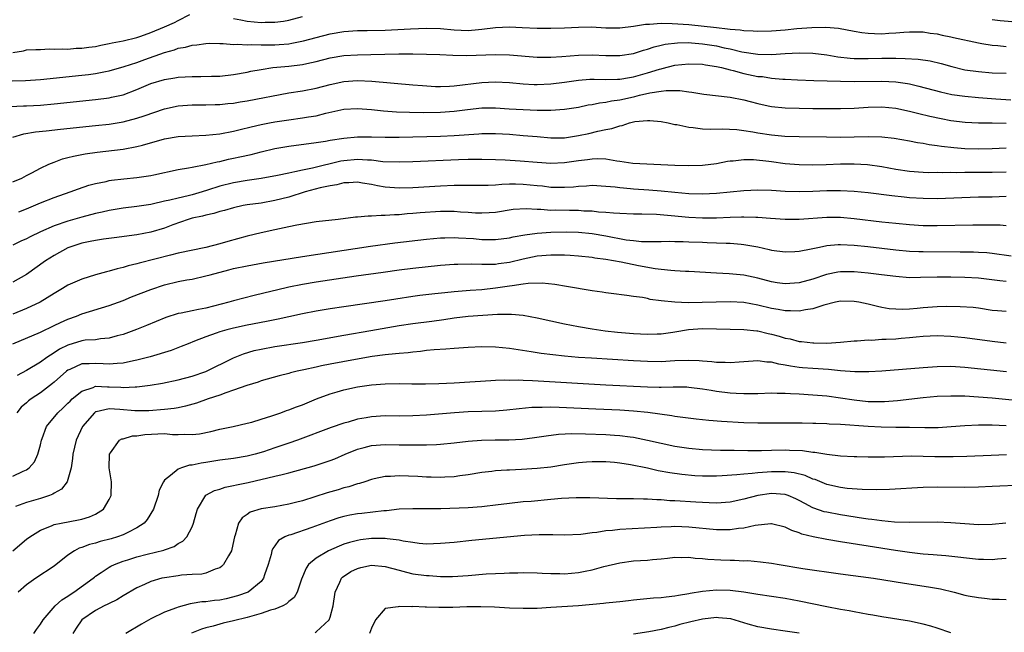
# Model space of a CAD drawing. Units: inches. Extents: x 2622000 to 2625000, y 1488000 to 1491000.
# Drawn here: x 2622506 to 2622649, y 1488341 to 1488430 of the extents above; entities that cross this region are included whole.
import ezdxf

# ---------------------------------------------------------------- set-up
doc = ezdxf.new("R2010")
doc.units = ezdxf.units.IN
doc.header["$MEASUREMENT"] = 0
doc.layers.add('LD26221488_2ft', color=220, linetype='Continuous')

msp = doc.modelspace()

# ---------------------------------------------------------------- linework, layer by layer
at = {"layer": 'LD26221488_2ft'}
for points, elevation in [([(2622505, 1488425.21), (2622506.54, 1488425.46), (2622507, 1488425.56), (2622508.35, 1488425.64), (2622509, 1488425.63), (2622510.29, 1488425.71), (2622511, 1488425.66), (2622512.26, 1488425.74), (2622513, 1488425.7), (2622514.19, 1488425.81), (2622515, 1488425.8), (2622516.03, 1488425.97), (2622517, 1488426.06), (2622517.76, 1488426.24), (2622519, 1488426.48), (2622519.41, 1488426.59), (2622521, 1488426.91), (2622523, 1488427.39), (2622523.58, 1488427.58), (2622525, 1488428.08), (2622527, 1488428.9), (2622528.45, 1488429.55), (2622529, 1488429.85), (2622530.69, 1488430.69)], 10046), ([(2622537, 1488430.14), (2622538.06, 1488429.94), (2622539, 1488429.72), (2622541, 1488429.55), (2622541.57, 1488429.57), (2622543, 1488429.59), (2622544.24, 1488429.76), (2622545, 1488429.9), (2622547, 1488430.42)], 10046), ([(2622504.93, 1488421.07), (2622506.87, 1488421.13), (2622509, 1488421.29), (2622515, 1488421.89), (2622515.99, 1488422.01), (2622517, 1488422.15), (2622518.45, 1488422.45), (2622519, 1488422.55), (2622521.17, 1488423.17), (2622523, 1488423.77), (2622524.17, 1488424.17), (2622527, 1488425.18), (2622528.44, 1488425.56), (2622529, 1488425.8), (2622530.04, 1488425.96), (2622531, 1488426.26), (2622531.69, 1488426.31), (2622533, 1488426.5), (2622533.47, 1488426.53), (2622535, 1488426.49), (2622535.48, 1488426.52), (2622537, 1488426.37), (2622537.59, 1488426.41), (2622539, 1488426.31), (2622539.65, 1488426.35), (2622541, 1488426.3), (2622541.67, 1488426.33), (2622543, 1488426.32), (2622543.64, 1488426.36), (2622545, 1488426.46), (2622545.47, 1488426.53), (2622547.13, 1488426.87), (2622549, 1488427.39), (2622551, 1488427.9), (2622553, 1488428.26), (2622555, 1488428.39), (2622556.39, 1488428.39), (2622559, 1488428.43), (2622562.64, 1488428.64), (2622565, 1488428.71), (2622567, 1488428.65), (2622569, 1488428.48), (2622571, 1488428.4), (2622572.54, 1488428.54), (2622573, 1488428.56), (2622575, 1488428.82), (2622577, 1488428.92), (2622578.84, 1488428.84), (2622581, 1488428.72), (2622583, 1488428.7), (2622585, 1488428.78), (2622587, 1488428.88), (2622588.9, 1488428.9), (2622591, 1488428.79), (2622592.79, 1488428.79), (2622593, 1488428.79), (2622595, 1488429.03), (2622596.71, 1488429.29), (2622597.3, 1488429.3), (2622599, 1488429.43), (2622600.58, 1488429.42), (2622603, 1488429.24), (2622607, 1488428.8), (2622608.64, 1488428.64), (2622609, 1488428.57), (2622610.46, 1488428.46), (2622611, 1488428.37), (2622612.33, 1488428.33), (2622613, 1488428.27), (2622615, 1488428.32), (2622617, 1488428.49), (2622618.66, 1488428.66), (2622620.82, 1488428.82), (2622622.85, 1488428.85), (2622624.71, 1488428.71), (2622627, 1488428.3), (2622628.08, 1488428.08), (2622629, 1488428), (2622629.94, 1488427.94), (2622631, 1488427.92), (2622632.01, 1488428.01), (2622633, 1488428.03), (2622634.16, 1488428.16), (2622635, 1488428.18), (2622637, 1488428.18), (2622638, 1488428), (2622639, 1488427.92), (2622639.72, 1488427.72), (2622641, 1488427.49), (2622641.39, 1488427.39), (2622645, 1488426.58), (2622645.48, 1488426.52), (2622647, 1488426.27), (2622647.79, 1488426.21), (2622649, 1488426.08)], 10048), ([(2622647, 1488429.97), (2622648.15, 1488429.85), (2622651, 1488429.61)], 10046), ([(2622504.64, 1488417.36), (2622506.54, 1488417.46), (2622507, 1488417.47), (2622509, 1488417.58), (2622511, 1488417.76), (2622517, 1488418.38), (2622519, 1488418.64), (2622519.3, 1488418.7), (2622521, 1488419.08), (2622523, 1488419.83), (2622525, 1488420.68), (2622527, 1488421.29), (2622528.49, 1488421.51), (2622529, 1488421.61), (2622531, 1488421.73), (2622532.26, 1488421.74), (2622533.79, 1488421.79), (2622535, 1488421.79), (2622537, 1488421.99), (2622539, 1488422.36), (2622539.52, 1488422.48), (2622541, 1488422.75), (2622542.7, 1488423), (2622545, 1488423.21), (2622547, 1488423.47), (2622547.62, 1488423.62), (2622549, 1488423.9), (2622551, 1488424.4), (2622553, 1488424.74), (2622555, 1488424.88), (2622556.92, 1488424.92), (2622560.98, 1488424.98), (2622562.98, 1488424.98), (2622564.96, 1488424.96), (2622566.89, 1488424.89), (2622568.79, 1488424.79), (2622570.76, 1488424.76), (2622575, 1488424.89), (2622577, 1488424.84), (2622581, 1488424.52), (2622582.51, 1488424.51), (2622583, 1488424.52), (2622584.61, 1488424.61), (2622587, 1488424.81), (2622589, 1488424.84), (2622591, 1488424.75), (2622593, 1488424.75), (2622595, 1488425.07), (2622596.46, 1488425.54), (2622597, 1488425.67), (2622597.98, 1488426.02), (2622599, 1488426.24), (2622599.6, 1488426.4), (2622601.39, 1488426.61), (2622603, 1488426.63), (2622603.39, 1488426.61), (2622605, 1488426.46), (2622607, 1488426.15), (2622608.12, 1488425.88), (2622609, 1488425.71), (2622610.71, 1488425.29), (2622613, 1488424.94), (2622615, 1488424.92), (2622617, 1488425.04), (2622619, 1488425.13), (2622621, 1488425.08), (2622623, 1488424.85), (2622624.59, 1488424.59), (2622626.39, 1488424.39), (2622627, 1488424.35), (2622629, 1488424.32), (2622631, 1488424.37), (2622633, 1488424.38), (2622634.35, 1488424.35), (2622636.24, 1488424.24), (2622638, 1488424), (2622639.61, 1488423.61), (2622641.15, 1488423.15), (2622643, 1488422.7), (2622645, 1488422.43), (2622647, 1488422.27), (2622649, 1488422.19)], 10050), ([(2622505, 1488412.95), (2622506.6, 1488413.4), (2622508.31, 1488413.69), (2622509.83, 1488413.83), (2622511.92, 1488414.08), (2622517, 1488414.6), (2622519, 1488414.83), (2622521, 1488415.16), (2622523, 1488415.67), (2622524.04, 1488416.04), (2622527, 1488417.01), (2622529, 1488417.46), (2622531, 1488417.63), (2622533, 1488417.62), (2622534.34, 1488417.66), (2622535, 1488417.65), (2622536.2, 1488417.8), (2622537, 1488417.86), (2622537.97, 1488418.03), (2622539, 1488418.19), (2622545, 1488419.34), (2622547, 1488419.66), (2622549, 1488420.04), (2622551, 1488420.55), (2622553, 1488420.99), (2622555, 1488421.13), (2622557.05, 1488421.05), (2622563, 1488420.5), (2622564.39, 1488420.39), (2622566.29, 1488420.29), (2622567, 1488420.28), (2622568.33, 1488420.33), (2622569, 1488420.38), (2622573, 1488420.86), (2622574.93, 1488420.93), (2622577, 1488420.83), (2622579, 1488420.64), (2622580.58, 1488420.58), (2622581, 1488420.57), (2622583, 1488420.66), (2622585, 1488420.89), (2622587, 1488421.18), (2622588.68, 1488421.32), (2622589, 1488421.33), (2622589.31, 1488421.31), (2622591, 1488421.29), (2622592.66, 1488421.34), (2622593, 1488421.33), (2622594.41, 1488421.59), (2622595, 1488421.67), (2622597, 1488422.24), (2622598.78, 1488422.78), (2622599, 1488422.84), (2622599.14, 1488422.86), (2622601, 1488423.34), (2622603, 1488423.57), (2622605, 1488423.49), (2622605.41, 1488423.41), (2622607, 1488423.18), (2622607.75, 1488423), (2622609, 1488422.67), (2622609.43, 1488422.57), (2622611, 1488422.13), (2622613, 1488421.74), (2622613.7, 1488421.7), (2622615, 1488421.49), (2622616.66, 1488421.34), (2622617, 1488421.34), (2622618.77, 1488421.23), (2622621.14, 1488421.14), (2622625, 1488421.02), (2622626.99, 1488420.99), (2622631, 1488421.02), (2622633, 1488420.93), (2622634.7, 1488420.71), (2622635, 1488420.65), (2622636.34, 1488420.34), (2622639.49, 1488419.49), (2622641.13, 1488419.13), (2622643, 1488418.85), (2622645, 1488418.66), (2622647.53, 1488418.47), (2622649.67, 1488418.33)], 10052), ([(2622505, 1488406.43), (2622506.31, 1488407), (2622507, 1488407.37), (2622507.76, 1488407.76), (2622509, 1488408.43), (2622510.25, 1488409), (2622511, 1488409.31), (2622512.22, 1488409.78), (2622513, 1488409.96), (2622513.81, 1488410.19), (2622515.5, 1488410.5), (2622517.26, 1488410.74), (2622521, 1488411.18), (2622523, 1488411.56), (2622523.79, 1488411.79), (2622527, 1488412.68), (2622529, 1488413.01), (2622531, 1488413.13), (2622533, 1488413.21), (2622535, 1488413.41), (2622537, 1488413.8), (2622537.95, 1488414.05), (2622539.56, 1488414.44), (2622541, 1488414.76), (2622542.21, 1488415), (2622543, 1488415.15), (2622545, 1488415.45), (2622547, 1488415.71), (2622547.86, 1488415.86), (2622549, 1488416.04), (2622550.41, 1488416.41), (2622553, 1488417), (2622555, 1488417.1), (2622557, 1488416.94), (2622558.76, 1488416.76), (2622560.62, 1488416.62), (2622562.53, 1488416.53), (2622564.5, 1488416.5), (2622567, 1488416.53), (2622569, 1488416.67), (2622570.94, 1488416.94), (2622573, 1488417.17), (2622575, 1488417.17), (2622576.97, 1488417.03), (2622579, 1488416.92), (2622581, 1488416.86), (2622583, 1488416.84), (2622585, 1488416.97), (2622587, 1488417.29), (2622588.41, 1488417.59), (2622589, 1488417.68), (2622590.08, 1488417.92), (2622591, 1488418.01), (2622591.8, 1488418.2), (2622593, 1488418.35), (2622595, 1488418.79), (2622595.18, 1488418.82), (2622595.84, 1488419), (2622597.36, 1488419.36), (2622599, 1488419.61), (2622599.71, 1488419.71), (2622601.69, 1488419.69), (2622603, 1488419.49), (2622603.45, 1488419.45), (2622605.17, 1488419.17), (2622609, 1488418.74), (2622611, 1488418.33), (2622611.9, 1488418.1), (2622613, 1488417.79), (2622614.52, 1488417.48), (2622615, 1488417.36), (2622617, 1488417.18), (2622619, 1488417.12), (2622621, 1488417.08), (2622623, 1488417.06), (2622625, 1488417.07), (2622627, 1488417.14), (2622629, 1488417.27), (2622631, 1488417.3), (2622633, 1488417.12), (2622635, 1488416.69), (2622636.35, 1488416.35), (2622637.97, 1488415.97), (2622639.61, 1488415.61), (2622641, 1488415.34), (2622643.09, 1488415.09), (2622645.02, 1488415.02), (2622647, 1488415.02), (2622649.03, 1488414.97)], 10054), ([(2622505.89, 1488402.11), (2622507, 1488402.54), (2622509, 1488403.39), (2622511, 1488404.2), (2622513.31, 1488405), (2622514.55, 1488405.45), (2622516.05, 1488405.95), (2622517, 1488406.21), (2622518.52, 1488406.52), (2622519, 1488406.63), (2622519.32, 1488406.68), (2622521.1, 1488406.9), (2622523, 1488407.06), (2622525, 1488407.35), (2622525.47, 1488407.47), (2622529, 1488408.23), (2622530.47, 1488408.47), (2622531, 1488408.59), (2622532.97, 1488408.97), (2622534.63, 1488409.37), (2622535, 1488409.42), (2622536.28, 1488409.72), (2622537, 1488409.86), (2622537.94, 1488410.06), (2622539.57, 1488410.43), (2622541, 1488410.79), (2622543, 1488411.27), (2622545, 1488411.64), (2622549, 1488412.14), (2622550.35, 1488412.35), (2622551, 1488412.47), (2622553, 1488412.8), (2622555, 1488412.98), (2622556.99, 1488412.99), (2622559, 1488412.95), (2622561, 1488412.94), (2622567, 1488413.08), (2622569, 1488413.18), (2622572.57, 1488413.43), (2622573, 1488413.48), (2622575, 1488413.48), (2622577, 1488413.36), (2622579, 1488413.19), (2622581, 1488413), (2622583, 1488412.83), (2622585, 1488412.85), (2622587, 1488413.15), (2622588.53, 1488413.47), (2622589.81, 1488413.81), (2622591, 1488414.03), (2622591.84, 1488414.16), (2622593, 1488414.58), (2622593.36, 1488414.64), (2622594.39, 1488415), (2622595, 1488415.15), (2622595.18, 1488415.18), (2622597, 1488415.36), (2622597.36, 1488415.36), (2622599, 1488415.2), (2622600.03, 1488415), (2622601, 1488414.78), (2622601.26, 1488414.74), (2622603, 1488414.38), (2622603.66, 1488414.34), (2622605, 1488414.15), (2622606.08, 1488414.08), (2622607.85, 1488414.15), (2622609.96, 1488414.04), (2622611, 1488413.91), (2622612.3, 1488413.7), (2622613, 1488413.57), (2622615, 1488413.25), (2622616.92, 1488413.08), (2622619, 1488413), (2622622.96, 1488412.96), (2622624.95, 1488412.95), (2622629.03, 1488413.03), (2622630.99, 1488412.99), (2622632.79, 1488412.79), (2622635, 1488412.39), (2622636.15, 1488412.15), (2622637, 1488412.04), (2622637.86, 1488411.86), (2622639, 1488411.73), (2622639.62, 1488411.62), (2622641.42, 1488411.42), (2622643, 1488411.3), (2622645, 1488411.24), (2622647, 1488411.29), (2622649, 1488411.39)], 10056), ([(2622649, 1488407.84), (2622647, 1488407.81), (2622643.79, 1488407.79), (2622643, 1488407.81), (2622641.78, 1488407.78), (2622641, 1488407.8), (2622639.77, 1488407.77), (2622639, 1488407.79), (2622637.78, 1488407.78), (2622637, 1488407.81), (2622635, 1488407.93), (2622633, 1488408.22), (2622631, 1488408.61), (2622628.93, 1488408.93), (2622627, 1488409.03), (2622625, 1488408.99), (2622622.91, 1488408.92), (2622621, 1488408.87), (2622619, 1488408.91), (2622617, 1488409.08), (2622615, 1488409.33), (2622614.61, 1488409.39), (2622612.37, 1488409.63), (2622611, 1488409.64), (2622609.46, 1488409.46), (2622609, 1488409.44), (2622608.61, 1488409.39), (2622607, 1488409.08), (2622605, 1488408.84), (2622603, 1488408.78), (2622601, 1488408.83), (2622594.88, 1488409.12), (2622593, 1488409.4), (2622592.57, 1488409.43), (2622591, 1488409.72), (2622589.78, 1488409.78), (2622589, 1488409.76), (2622588.34, 1488409.66), (2622587, 1488409.49), (2622585, 1488409.19), (2622583, 1488409.13), (2622581, 1488409.25), (2622578.54, 1488409.46), (2622576.4, 1488409.6), (2622575, 1488409.64), (2622573, 1488409.68), (2622572.33, 1488409.67), (2622571, 1488409.67), (2622569.64, 1488409.64), (2622563, 1488409.35), (2622561, 1488409.29), (2622558.63, 1488409.37), (2622557, 1488409.57), (2622556.42, 1488409.58), (2622555, 1488409.71), (2622553, 1488409.51), (2622552.56, 1488409.44), (2622548.43, 1488408.43), (2622547, 1488408.15), (2622545.88, 1488407.88), (2622545, 1488407.73), (2622543.37, 1488407.37), (2622541, 1488406.94), (2622539, 1488406.66), (2622537, 1488406.32), (2622535, 1488405.81), (2622533.23, 1488405.23), (2622532.47, 1488405), (2622531, 1488404.59), (2622530.44, 1488404.44), (2622529, 1488404.11), (2622527.79, 1488403.79), (2622527, 1488403.63), (2622525.22, 1488403.22), (2622525, 1488403.18), (2622523, 1488402.88), (2622521, 1488402.63), (2622519, 1488402.29), (2622517.94, 1488402.06), (2622517, 1488401.86), (2622515, 1488401.35), (2622513, 1488400.77), (2622511, 1488400.08), (2622509, 1488399.21), (2622507.52, 1488398.48), (2622507, 1488398.21), (2622506.16, 1488397.84), (2622505, 1488397.29)], 10058), ([(2622649, 1488404.31), (2622647, 1488404.25), (2622645, 1488404.21), (2622639, 1488404), (2622637, 1488404.03), (2622635, 1488404.15), (2622634.22, 1488404.22), (2622632.42, 1488404.42), (2622629, 1488404.87), (2622627, 1488405.06), (2622625, 1488405.16), (2622623, 1488405.14), (2622621, 1488405.04), (2622619, 1488404.99), (2622617, 1488405.07), (2622615, 1488405.18), (2622613, 1488405.23), (2622611, 1488405.15), (2622607, 1488404.75), (2622605, 1488404.67), (2622603, 1488404.73), (2622601, 1488404.89), (2622599, 1488405.08), (2622597.23, 1488405.23), (2622595, 1488405.38), (2622594.56, 1488405.44), (2622593, 1488405.56), (2622592.33, 1488405.67), (2622591, 1488405.79), (2622589, 1488405.9), (2622588.18, 1488405.82), (2622587, 1488405.77), (2622586.31, 1488405.69), (2622585, 1488405.62), (2622584.38, 1488405.62), (2622583, 1488405.65), (2622581.81, 1488405.81), (2622581, 1488405.87), (2622579, 1488406.09), (2622577.87, 1488406.13), (2622577, 1488406.12), (2622575.91, 1488406.09), (2622575, 1488405.99), (2622573.92, 1488405.92), (2622573, 1488405.9), (2622571, 1488405.93), (2622570.09, 1488405.91), (2622569, 1488405.92), (2622567, 1488405.84), (2622563, 1488405.6), (2622561, 1488405.54), (2622559, 1488405.66), (2622557.86, 1488405.86), (2622557, 1488406.05), (2622555.72, 1488406.28), (2622555, 1488406.4), (2622553.7, 1488406.3), (2622553, 1488406.29), (2622551.98, 1488406.02), (2622551, 1488405.88), (2622549.58, 1488405.58), (2622547.39, 1488405), (2622545, 1488404.24), (2622543, 1488403.73), (2622541, 1488403.38), (2622539, 1488403.11), (2622538.39, 1488403), (2622537, 1488402.69), (2622535.69, 1488402.31), (2622535, 1488402.14), (2622534.14, 1488401.86), (2622533, 1488401.64), (2622532.51, 1488401.49), (2622531, 1488401.17), (2622530.42, 1488401), (2622528.21, 1488400.21), (2622527, 1488399.74), (2622525, 1488399.16), (2622523, 1488398.78), (2622519.68, 1488398.32), (2622518.14, 1488398.14), (2622517, 1488397.97), (2622516.21, 1488397.79), (2622515, 1488397.55), (2622514.58, 1488397.42), (2622513.28, 1488397), (2622513, 1488396.89), (2622511, 1488395.78), (2622509.76, 1488395), (2622507, 1488393.01), (2622505, 1488391.89)], 10060), ([(2622649, 1488400.09), (2622648.16, 1488400.16), (2622646.19, 1488400.19), (2622644.18, 1488400.18), (2622639, 1488400.07), (2622637, 1488400.1), (2622635, 1488400.23), (2622633, 1488400.42), (2622631, 1488400.63), (2622627, 1488401.09), (2622625, 1488401.27), (2622623, 1488401.29), (2622619, 1488401), (2622617, 1488400.99), (2622614.86, 1488401.14), (2622613, 1488401.29), (2622612.71, 1488401.29), (2622611, 1488401.35), (2622610.67, 1488401.33), (2622609, 1488401.28), (2622607, 1488401.19), (2622605, 1488401.19), (2622603, 1488401.29), (2622600.47, 1488401.53), (2622598.3, 1488401.7), (2622596.21, 1488401.79), (2622595, 1488401.79), (2622593, 1488401.85), (2622592.1, 1488401.9), (2622591, 1488402.01), (2622589.93, 1488402.07), (2622589, 1488402.19), (2622587.78, 1488402.22), (2622587, 1488402.29), (2622585.72, 1488402.28), (2622583.67, 1488402.33), (2622583, 1488402.32), (2622581.56, 1488402.44), (2622581, 1488402.44), (2622579.45, 1488402.55), (2622577.56, 1488402.44), (2622575, 1488402.03), (2622574.06, 1488401.94), (2622573, 1488401.89), (2622572.07, 1488401.93), (2622571, 1488402.02), (2622569.93, 1488402.07), (2622569, 1488402.15), (2622567.86, 1488402.14), (2622567, 1488402.14), (2622564.05, 1488401.95), (2622563, 1488401.85), (2622562.2, 1488401.8), (2622561, 1488401.69), (2622560.32, 1488401.68), (2622559, 1488401.56), (2622558.41, 1488401.59), (2622557, 1488401.47), (2622556.51, 1488401.49), (2622555, 1488401.32), (2622554.69, 1488401.31), (2622552.19, 1488401), (2622549, 1488400.65), (2622546.19, 1488400.19), (2622545, 1488399.92), (2622543.65, 1488399.65), (2622543, 1488399.49), (2622541, 1488399.06), (2622539, 1488398.58), (2622536.18, 1488397.82), (2622535, 1488397.46), (2622533, 1488396.92), (2622529, 1488396.12), (2622527.85, 1488395.85), (2622523.33, 1488394.67), (2622523, 1488394.56), (2622521.73, 1488394.27), (2622521, 1488394.03), (2622520.13, 1488393.87), (2622519, 1488393.5), (2622518.58, 1488393.42), (2622517, 1488392.96), (2622515, 1488392.35), (2622513, 1488391.47), (2622512.23, 1488391), (2622511, 1488390.28), (2622508.98, 1488389.02), (2622507, 1488388.08), (2622505, 1488387.3)], 10062), ([(2622505.01, 1488382.99), (2622509, 1488384.69), (2622511, 1488385.62), (2622511.93, 1488386.07), (2622513, 1488386.56), (2622514.24, 1488387), (2622515, 1488387.32), (2622519, 1488388.51), (2622521, 1488389.27), (2622522.22, 1488389.78), (2622525, 1488390.86), (2622527, 1488391.51), (2622529, 1488391.99), (2622530.23, 1488392.23), (2622531, 1488392.37), (2622533, 1488392.82), (2622533.6, 1488393), (2622536.31, 1488393.69), (2622537, 1488393.88), (2622539, 1488394.29), (2622541.3, 1488394.7), (2622547, 1488395.64), (2622556.86, 1488397.14), (2622560.38, 1488397.63), (2622565, 1488398.14), (2622567, 1488398.32), (2622567.64, 1488398.36), (2622569, 1488398.38), (2622569.64, 1488398.36), (2622571.78, 1488398.22), (2622573, 1488398.12), (2622575, 1488398.1), (2622577, 1488398.33), (2622577.54, 1488398.46), (2622579.23, 1488398.77), (2622581, 1488399.01), (2622583, 1488399.16), (2622585.22, 1488399.22), (2622587, 1488399.17), (2622589, 1488398.96), (2622591, 1488398.61), (2622593.93, 1488398.07), (2622595, 1488397.95), (2622596.17, 1488397.83), (2622597, 1488397.82), (2622599, 1488397.82), (2622600.15, 1488397.85), (2622601, 1488397.82), (2622602.18, 1488397.81), (2622603, 1488397.77), (2622605, 1488397.69), (2622605.68, 1488397.68), (2622607, 1488397.63), (2622608.44, 1488397.56), (2622609, 1488397.56), (2622610.6, 1488397.4), (2622611, 1488397.38), (2622613.02, 1488397.02), (2622614.67, 1488396.67), (2622615, 1488396.57), (2622617, 1488396.33), (2622618.38, 1488396.38), (2622619, 1488396.43), (2622620.74, 1488396.74), (2622621.95, 1488397), (2622623, 1488397.21), (2622624.64, 1488397.36), (2622625, 1488397.37), (2622627, 1488397.27), (2622628.94, 1488397.06), (2622633, 1488396.58), (2622635, 1488396.41), (2622636.35, 1488396.35), (2622637, 1488396.34), (2622642.33, 1488396.33), (2622644.29, 1488396.29), (2622645, 1488396.27), (2622646.2, 1488396.2), (2622647, 1488396.12), (2622649.74, 1488395.74)], 10064), ([(2622649, 1488392.02), (2622648.09, 1488392.09), (2622645, 1488392.48), (2622643, 1488392.58), (2622641, 1488392.64), (2622639, 1488392.65), (2622636.58, 1488392.58), (2622635, 1488392.56), (2622633, 1488392.72), (2622630.93, 1488393), (2622629, 1488393.23), (2622627, 1488393.42), (2622625, 1488393.43), (2622624.62, 1488393.38), (2622622.96, 1488393.04), (2622621, 1488392.36), (2622619, 1488391.8), (2622617, 1488391.66), (2622615.84, 1488391.84), (2622615, 1488391.95), (2622613, 1488392.48), (2622611, 1488392.92), (2622608.88, 1488393.12), (2622607, 1488393.2), (2622603, 1488393.47), (2622602.53, 1488393.47), (2622601, 1488393.58), (2622600.41, 1488393.59), (2622599, 1488393.77), (2622598.15, 1488393.85), (2622595.71, 1488394.29), (2622593.2, 1488394.8), (2622591, 1488395.2), (2622589.4, 1488395.4), (2622589, 1488395.48), (2622587, 1488395.7), (2622585.79, 1488395.79), (2622585, 1488395.83), (2622583.85, 1488395.85), (2622583, 1488395.84), (2622581, 1488395.66), (2622579, 1488395.23), (2622577, 1488394.76), (2622575.44, 1488394.56), (2622575, 1488394.49), (2622573.51, 1488394.49), (2622573, 1488394.45), (2622571.49, 1488394.51), (2622569.51, 1488394.49), (2622569, 1488394.47), (2622567, 1488394.32), (2622563, 1488393.91), (2622561, 1488393.65), (2622558.68, 1488393.32), (2622554.78, 1488392.78), (2622549, 1488391.92), (2622547, 1488391.58), (2622545, 1488391.17), (2622543.23, 1488390.77), (2622542.61, 1488390.61), (2622540.01, 1488389.99), (2622537, 1488389.2), (2622536.3, 1488389), (2622533, 1488388.17), (2622531.94, 1488387.94), (2622531, 1488387.77), (2622529.42, 1488387.42), (2622529, 1488387.35), (2622527.21, 1488386.79), (2622525.78, 1488386.22), (2622524.38, 1488385.62), (2622522.96, 1488385.04), (2622521, 1488384.34), (2622520.12, 1488384.12), (2622519, 1488383.79), (2622517.7, 1488383.7), (2622517, 1488383.58), (2622515.49, 1488383.49), (2622515, 1488383.41), (2622513, 1488382.8), (2622511.79, 1488382.21), (2622511, 1488381.66), (2622509.95, 1488381), (2622509, 1488380.31), (2622507, 1488379.09), (2622505.62, 1488378.38)], 10066), ([(2622649, 1488387.65), (2622647.77, 1488387.77), (2622647, 1488387.83), (2622645, 1488388.15), (2622644.24, 1488388.24), (2622642.36, 1488388.36), (2622640.37, 1488388.37), (2622639, 1488388.33), (2622637, 1488388.19), (2622636.09, 1488388.09), (2622635, 1488388.01), (2622633.96, 1488387.96), (2622633, 1488388), (2622632.07, 1488388.07), (2622631, 1488388.26), (2622630.38, 1488388.38), (2622629, 1488388.73), (2622627.65, 1488389), (2622627, 1488389.11), (2622625, 1488389.15), (2622624.26, 1488389), (2622622.59, 1488388.59), (2622621, 1488388.04), (2622619.9, 1488387.9), (2622619, 1488387.69), (2622617.77, 1488387.77), (2622617, 1488387.75), (2622615.96, 1488387.96), (2622615, 1488388.12), (2622613, 1488388.59), (2622611, 1488388.96), (2622609, 1488389.08), (2622604.96, 1488388.96), (2622602.93, 1488388.93), (2622601, 1488389), (2622599, 1488389.22), (2622597.42, 1488389.42), (2622597, 1488389.54), (2622596.31, 1488389.69), (2622595, 1488389.85), (2622594, 1488390), (2622591.75, 1488390.25), (2622591, 1488390.36), (2622590.46, 1488390.46), (2622589, 1488390.64), (2622585.29, 1488391.29), (2622583.57, 1488391.57), (2622581.75, 1488391.75), (2622579.7, 1488391.7), (2622579, 1488391.6), (2622577.4, 1488391.4), (2622577, 1488391.32), (2622575, 1488391.03), (2622573, 1488390.81), (2622571.3, 1488390.7), (2622569, 1488390.51), (2622567.62, 1488390.38), (2622566.2, 1488390.2), (2622564.02, 1488389.98), (2622563, 1488389.85), (2622560.53, 1488389.47), (2622559, 1488389.21), (2622553, 1488388.34), (2622551, 1488388.04), (2622549, 1488387.71), (2622547, 1488387.33), (2622545, 1488386.9), (2622543.46, 1488386.54), (2622543, 1488386.47), (2622541.8, 1488386.2), (2622539, 1488385.68), (2622537, 1488385.26), (2622536.01, 1488385), (2622535, 1488384.7), (2622534.51, 1488384.51), (2622533, 1488383.99), (2622531.34, 1488383.34), (2622530.44, 1488383), (2622529.43, 1488382.57), (2622527.98, 1488382.02), (2622524.9, 1488381.1), (2622523, 1488380.61), (2622522.52, 1488380.52), (2622521, 1488380.17), (2622520.15, 1488380.15), (2622519, 1488380.02), (2622518.1, 1488380.1), (2622517, 1488380.15), (2622516.08, 1488380.08), (2622515, 1488380.06), (2622513.25, 1488379.25), (2622513, 1488379.15), (2622512.8, 1488379), (2622511, 1488377.41), (2622510.78, 1488377.22), (2622509, 1488375.89), (2622507.66, 1488375), (2622507.29, 1488374.71), (2622507, 1488374.44), (2622506.22, 1488373.78), (2622505.58, 1488373)], 10068), ([(2622505, 1488363.78), (2622506.53, 1488364.53), (2622507, 1488364.71), (2622507.39, 1488365), (2622508.14, 1488365.86), (2622508.64, 1488367), (2622509, 1488368.33), (2622509.16, 1488369), (2622509.27, 1488369.27), (2622509.87, 1488371), (2622511.51, 1488373), (2622512.3, 1488373.7), (2622513, 1488374.36), (2622513.3, 1488374.69), (2622513.63, 1488375), (2622515, 1488376.14), (2622516.67, 1488376.67), (2622517, 1488376.82), (2622518.75, 1488376.75), (2622519, 1488376.77), (2622520.68, 1488376.68), (2622521, 1488376.64), (2622522.74, 1488376.74), (2622523, 1488376.73), (2622524.93, 1488377), (2622526.72, 1488377.28), (2622529, 1488377.75), (2622531, 1488378.3), (2622533, 1488378.98), (2622537, 1488380.94), (2622538.47, 1488381.53), (2622540, 1488382), (2622541, 1488382.22), (2622543, 1488382.59), (2622547, 1488383.15), (2622549, 1488383.49), (2622553, 1488384.22), (2622556.9, 1488384.9), (2622561, 1488385.64), (2622563, 1488385.94), (2622565.73, 1488386.27), (2622567.48, 1488386.52), (2622569, 1488386.76), (2622571, 1488386.98), (2622573.14, 1488387.14), (2622575.26, 1488387.26), (2622577.28, 1488387.28), (2622579, 1488387.11), (2622581, 1488386.75), (2622585, 1488385.86), (2622587, 1488385.47), (2622589, 1488385.13), (2622590.87, 1488384.87), (2622592.67, 1488384.67), (2622595, 1488384.48), (2622597, 1488384.38), (2622598.44, 1488384.44), (2622599, 1488384.44), (2622600.68, 1488384.68), (2622601, 1488384.71), (2622602.96, 1488385.04), (2622605, 1488385.18), (2622607, 1488385.17), (2622611, 1488385.07), (2622612.85, 1488384.85), (2622613, 1488384.85), (2622614.49, 1488384.49), (2622615, 1488384.39), (2622616.09, 1488384.09), (2622617, 1488383.8), (2622617.68, 1488383.68), (2622619, 1488383.33), (2622619.32, 1488383.32), (2622621, 1488383.11), (2622621.12, 1488383.12), (2622623, 1488383.09), (2622625, 1488383.22), (2622627, 1488383.42), (2622627.41, 1488383.41), (2622629, 1488383.56), (2622629.53, 1488383.53), (2622631, 1488383.63), (2622631.64, 1488383.64), (2622633, 1488383.72), (2622633.8, 1488383.8), (2622635, 1488383.88), (2622635.99, 1488383.99), (2622637, 1488384.07), (2622639, 1488384.17), (2622641, 1488384.11), (2622642.01, 1488384.01), (2622643, 1488383.91), (2622647, 1488383.36), (2622649, 1488383.12)], 10070), ([(2622649.06, 1488378.94), (2622643, 1488379.57), (2622641, 1488379.68), (2622639, 1488379.65), (2622637, 1488379.52), (2622631.01, 1488379.01), (2622629.1, 1488378.9), (2622627.09, 1488378.91), (2622625, 1488379.07), (2622623.24, 1488379.24), (2622621, 1488379.38), (2622619.5, 1488379.5), (2622619, 1488379.56), (2622617.74, 1488379.74), (2622617, 1488379.9), (2622616.04, 1488380.04), (2622615, 1488380.32), (2622614.34, 1488380.34), (2622613, 1488380.52), (2622611, 1488380.36), (2622610.33, 1488380.33), (2622609, 1488380.21), (2622608.26, 1488380.26), (2622607, 1488380.27), (2622606.36, 1488380.36), (2622605, 1488380.45), (2622604.49, 1488380.49), (2622603, 1488380.55), (2622601, 1488380.49), (2622599, 1488380.39), (2622597, 1488380.41), (2622595, 1488380.5), (2622588.88, 1488380.88), (2622587, 1488381.02), (2622585, 1488381.2), (2622581.59, 1488381.59), (2622580.17, 1488381.83), (2622577, 1488382.29), (2622575, 1488382.49), (2622573, 1488382.55), (2622571, 1488382.47), (2622569, 1488382.32), (2622567.79, 1488382.21), (2622566.11, 1488382.11), (2622565, 1488382), (2622564.11, 1488381.89), (2622563, 1488381.79), (2622562.31, 1488381.69), (2622561, 1488381.59), (2622560.49, 1488381.51), (2622559, 1488381.37), (2622557.12, 1488381.12), (2622554.7, 1488380.7), (2622551, 1488380.03), (2622549.77, 1488379.77), (2622549, 1488379.62), (2622547.2, 1488379.2), (2622546.22, 1488379), (2622545.24, 1488378.76), (2622545, 1488378.68), (2622543.64, 1488378.36), (2622541, 1488377.6), (2622540.56, 1488377.44), (2622538.95, 1488376.95), (2622537, 1488376.24), (2622535.9, 1488375.9), (2622535, 1488375.56), (2622533.31, 1488375), (2622531.62, 1488374.38), (2622530.06, 1488373.94), (2622529, 1488373.72), (2622528.39, 1488373.61), (2622527, 1488373.45), (2622524.71, 1488373.29), (2622523, 1488373.27), (2622522.71, 1488373.29), (2622520.53, 1488373.47), (2622519, 1488373.56), (2622517.11, 1488373.11), (2622517, 1488373.1), (2622516.93, 1488373.07), (2622516.86, 1488373), (2622515.09, 1488371), (2622514.17, 1488369), (2622513.71, 1488367), (2622513.66, 1488366.34), (2622513.45, 1488365), (2622513, 1488363.34), (2622512.88, 1488363), (2622512.06, 1488361.94), (2622511, 1488361.34), (2622510.8, 1488361.2), (2622510.32, 1488361), (2622509, 1488360.55), (2622508.36, 1488360.36), (2622507, 1488359.99), (2622505.39, 1488359.39)], 10072), ([(2622505, 1488352.99), (2622507, 1488354.65), (2622507.46, 1488355), (2622509, 1488355.98), (2622510.62, 1488356.62), (2622511, 1488356.8), (2622512, 1488357), (2622514.55, 1488357.45), (2622515, 1488357.56), (2622516.11, 1488357.89), (2622517, 1488358.29), (2622518.16, 1488359), (2622519, 1488360.4), (2622519.29, 1488361), (2622519.3, 1488363), (2622519.27, 1488363.27), (2622518.96, 1488365), (2622519.04, 1488367), (2622519.18, 1488367.18), (2622520.49, 1488369), (2622520.8, 1488369.2), (2622521, 1488369.23), (2622522.36, 1488369.64), (2622523, 1488369.65), (2622524.15, 1488369.85), (2622527, 1488369.96), (2622528.14, 1488369.86), (2622529, 1488369.85), (2622529.9, 1488369.9), (2622531, 1488369.83), (2622532.06, 1488369.94), (2622533.72, 1488370.28), (2622535, 1488370.6), (2622536.93, 1488371), (2622539, 1488371.48), (2622539.65, 1488371.65), (2622541, 1488372.05), (2622542.54, 1488372.54), (2622543.86, 1488373), (2622544.69, 1488373.31), (2622545, 1488373.4), (2622546.14, 1488373.86), (2622547, 1488374.16), (2622549.05, 1488375), (2622551, 1488375.75), (2622552.04, 1488376.04), (2622553, 1488376.33), (2622555, 1488376.74), (2622557, 1488377.05), (2622559, 1488377.2), (2622561, 1488377.21), (2622562.83, 1488377.17), (2622564.82, 1488377.18), (2622566.78, 1488377.22), (2622569, 1488377.32), (2622574.33, 1488377.67), (2622575, 1488377.69), (2622576.25, 1488377.75), (2622577, 1488377.73), (2622578.26, 1488377.74), (2622579, 1488377.69), (2622580.35, 1488377.65), (2622591, 1488377.05), (2622597, 1488376.76), (2622598.72, 1488376.72), (2622599, 1488376.7), (2622600.75, 1488376.75), (2622602.73, 1488376.73), (2622603, 1488376.71), (2622605, 1488376.47), (2622606.24, 1488376.24), (2622607, 1488376.13), (2622609, 1488375.88), (2622609.85, 1488375.85), (2622611, 1488375.76), (2622611.8, 1488375.8), (2622613, 1488375.79), (2622615, 1488375.86), (2622615.81, 1488375.81), (2622617, 1488375.83), (2622617.76, 1488375.76), (2622619, 1488375.72), (2622621, 1488375.6), (2622623, 1488375.43), (2622625, 1488375.15), (2622627, 1488374.84), (2622629, 1488374.64), (2622631, 1488374.62), (2622631.37, 1488374.63), (2622633.24, 1488374.76), (2622637, 1488375.22), (2622639, 1488375.38), (2622641, 1488375.46), (2622643, 1488375.43), (2622645, 1488375.31), (2622647, 1488375.13), (2622659, 1488373.94)], 10074), ([(2622649, 1488371.08), (2622647, 1488371.18), (2622645.18, 1488371.18), (2622645, 1488371.2), (2622643, 1488371.11), (2622641.06, 1488370.94), (2622639.18, 1488370.82), (2622637.2, 1488370.8), (2622635, 1488370.83), (2622633, 1488370.84), (2622630.89, 1488370.89), (2622629, 1488371.01), (2622625, 1488371.31), (2622623.36, 1488371.36), (2622623, 1488371.4), (2622621.41, 1488371.41), (2622621, 1488371.44), (2622619.46, 1488371.46), (2622619, 1488371.48), (2622617, 1488371.49), (2622615, 1488371.46), (2622613, 1488371.46), (2622611, 1488371.53), (2622607.73, 1488371.73), (2622605.89, 1488371.89), (2622604.08, 1488372.08), (2622601, 1488372.46), (2622600.55, 1488372.55), (2622597.05, 1488373.05), (2622595, 1488373.24), (2622593, 1488373.36), (2622589.51, 1488373.51), (2622584.23, 1488373.77), (2622583, 1488373.79), (2622581.75, 1488373.75), (2622581, 1488373.76), (2622580.26, 1488373.74), (2622578.43, 1488373.57), (2622576.65, 1488373.35), (2622575, 1488373.23), (2622571, 1488373.11), (2622569.06, 1488373), (2622565, 1488372.66), (2622563, 1488372.54), (2622561, 1488372.51), (2622559, 1488372.52), (2622557, 1488372.4), (2622556.25, 1488372.25), (2622555, 1488372.04), (2622553.62, 1488371.62), (2622553, 1488371.46), (2622551.17, 1488370.83), (2622546.26, 1488369), (2622545, 1488368.56), (2622543, 1488367.89), (2622541.35, 1488367.35), (2622540.16, 1488367), (2622539, 1488366.7), (2622537, 1488366.36), (2622535, 1488366.11), (2622533, 1488365.79), (2622532.3, 1488365.7), (2622531, 1488365.38), (2622530.62, 1488365.38), (2622529.46, 1488365), (2622529, 1488364.82), (2622527.88, 1488363.88), (2622527, 1488363.24), (2622526.83, 1488363), (2622526.24, 1488361.76), (2622526.07, 1488361), (2622525.41, 1488359), (2622524.5, 1488357.5), (2622524.05, 1488357), (2622523, 1488356.3), (2622521.66, 1488355.66), (2622521, 1488355.3), (2622520.17, 1488355), (2622519.26, 1488354.74), (2622517.68, 1488354.32), (2622517, 1488354.11), (2622516.11, 1488353.89), (2622515, 1488353.45), (2622514.65, 1488353.35), (2622513.97, 1488353), (2622513, 1488352.33), (2622511, 1488350.78), (2622508.33, 1488349), (2622507, 1488348.06), (2622505.79, 1488347)], 10076), ([(2622508.05, 1488341), (2622508.42, 1488341.58), (2622509, 1488342.37), (2622509.43, 1488343), (2622511.17, 1488345), (2622512.12, 1488345.88), (2622513, 1488346.43), (2622513.33, 1488346.67), (2622513.85, 1488347), (2622516.64, 1488349), (2622516.83, 1488349.17), (2622517, 1488349.29), (2622517.82, 1488349.82), (2622519, 1488350.62), (2622519.23, 1488350.77), (2622519.74, 1488351), (2622521, 1488351.48), (2622521.67, 1488351.67), (2622523, 1488352.09), (2622524.48, 1488352.48), (2622526.9, 1488353.1), (2622527, 1488353.14), (2622528.38, 1488353.62), (2622529, 1488354.04), (2622529.64, 1488354.36), (2622530.22, 1488355), (2622531, 1488356.47), (2622531.22, 1488357), (2622531.59, 1488358.41), (2622531.77, 1488359), (2622532.97, 1488361.03), (2622534.27, 1488361.73), (2622535, 1488361.93), (2622535.78, 1488362.22), (2622537, 1488362.44), (2622537.44, 1488362.56), (2622539.11, 1488362.89), (2622543, 1488363.78), (2622544.06, 1488364.06), (2622545, 1488364.28), (2622548.7, 1488365.3), (2622551, 1488366.06), (2622551.67, 1488366.33), (2622553.17, 1488367), (2622555, 1488367.73), (2622555.96, 1488367.96), (2622557, 1488368.23), (2622559, 1488368.39), (2622561, 1488368.36), (2622563, 1488368.32), (2622564.34, 1488368.34), (2622565, 1488368.32), (2622566.41, 1488368.41), (2622567, 1488368.43), (2622569, 1488368.64), (2622571, 1488368.89), (2622572.97, 1488369.03), (2622574.94, 1488369.06), (2622576.94, 1488369.06), (2622578.84, 1488369.16), (2622580.62, 1488369.38), (2622582.34, 1488369.66), (2622584.12, 1488369.88), (2622586.03, 1488369.97), (2622588.05, 1488369.95), (2622591, 1488369.84), (2622592.25, 1488369.75), (2622593, 1488369.71), (2622594.5, 1488369.5), (2622595, 1488369.45), (2622597, 1488369.04), (2622599, 1488368.56), (2622601, 1488368.15), (2622603, 1488367.85), (2622605, 1488367.67), (2622607.58, 1488367.58), (2622609, 1488367.59), (2622609.56, 1488367.56), (2622611.54, 1488367.54), (2622613.54, 1488367.54), (2622615, 1488367.57), (2622617, 1488367.6), (2622617.59, 1488367.59), (2622619.5, 1488367.5), (2622621, 1488367.29), (2622621.28, 1488367.28), (2622623.01, 1488366.99), (2622625, 1488366.76), (2622627, 1488366.63), (2622627.37, 1488366.63), (2622629, 1488366.58), (2622630.58, 1488366.58), (2622631.38, 1488366.62), (2622635.27, 1488366.73), (2622637, 1488366.72), (2622638.67, 1488366.67), (2622641.35, 1488366.65), (2622643.31, 1488366.69), (2622646.85, 1488366.85), (2622649.07, 1488366.93)], 10078), ([(2622651.5, 1488362.5), (2622647, 1488362.28), (2622645, 1488362.21), (2622643, 1488362.17), (2622639, 1488362.21), (2622637, 1488362.17), (2622632.11, 1488361.89), (2622630.17, 1488361.83), (2622628.14, 1488361.86), (2622625.97, 1488362.03), (2622625, 1488362.16), (2622623, 1488362.61), (2622621.31, 1488363.31), (2622621, 1488363.39), (2622619.88, 1488363.88), (2622618.28, 1488364.28), (2622617, 1488364.42), (2622616.43, 1488364.43), (2622615, 1488364.42), (2622614.36, 1488364.36), (2622613, 1488364.29), (2622612.18, 1488364.18), (2622611, 1488364.1), (2622609.97, 1488363.97), (2622607.83, 1488363.84), (2622607, 1488363.8), (2622605, 1488363.81), (2622603.87, 1488363.87), (2622602.02, 1488364.02), (2622600.27, 1488364.27), (2622598.58, 1488364.58), (2622597, 1488364.94), (2622594.57, 1488365.43), (2622593, 1488365.68), (2622592.24, 1488365.76), (2622591, 1488365.87), (2622589.86, 1488365.86), (2622589, 1488365.88), (2622588.17, 1488365.83), (2622587, 1488365.73), (2622585, 1488365.45), (2622583, 1488365.12), (2622581, 1488364.89), (2622578.75, 1488364.75), (2622577, 1488364.68), (2622576.65, 1488364.65), (2622575, 1488364.55), (2622574.47, 1488364.47), (2622573, 1488364.32), (2622571, 1488363.99), (2622569.83, 1488363.83), (2622569, 1488363.7), (2622567.64, 1488363.64), (2622567, 1488363.59), (2622565.64, 1488363.64), (2622565, 1488363.65), (2622563.73, 1488363.73), (2622561, 1488363.85), (2622559.76, 1488363.76), (2622559, 1488363.75), (2622557.4, 1488363.4), (2622557, 1488363.33), (2622556.03, 1488363), (2622555.25, 1488362.75), (2622555, 1488362.69), (2622553.73, 1488362.27), (2622553, 1488362.1), (2622552.16, 1488361.84), (2622550.6, 1488361.4), (2622548.81, 1488360.81), (2622547, 1488360.25), (2622545.98, 1488359.98), (2622545, 1488359.73), (2622543, 1488359.38), (2622541, 1488359.06), (2622539.43, 1488358.57), (2622539, 1488358.25), (2622538.25, 1488357.75), (2622537.72, 1488357), (2622537.24, 1488355.24), (2622537.14, 1488355), (2622536.78, 1488353.22), (2622536.71, 1488353), (2622536.26, 1488352.26), (2622535.57, 1488351), (2622535.28, 1488350.72), (2622535, 1488350.54), (2622534.32, 1488350.32), (2622533, 1488349.74), (2622532.4, 1488349.6), (2622531, 1488349.53), (2622529.44, 1488349.44), (2622529, 1488349.38), (2622527, 1488349.09), (2622526.63, 1488349), (2622525, 1488348.53), (2622524.11, 1488348.11), (2622523, 1488347.63), (2622521, 1488346.45), (2622520.11, 1488345.89), (2622519, 1488345.37), (2622518.77, 1488345.23), (2622518.27, 1488345), (2622517, 1488344.34), (2622515.03, 1488343), (2622515, 1488342.96), (2622514.21, 1488341.79), (2622513.7, 1488341)], 10080), ([(2622648.97, 1488356.97), (2622647, 1488356.79), (2622645, 1488356.75), (2622643, 1488356.87), (2622641, 1488357.06), (2622639, 1488357.14), (2622634.93, 1488357.07), (2622632.85, 1488357.15), (2622631, 1488357.32), (2622629.54, 1488357.54), (2622629, 1488357.58), (2622628.34, 1488357.66), (2622625, 1488358.19), (2622623, 1488358.57), (2622622.65, 1488358.65), (2622621.15, 1488359.15), (2622621, 1488359.21), (2622619.82, 1488359.82), (2622619, 1488360.29), (2622618.52, 1488360.52), (2622617.41, 1488361), (2622617, 1488361.14), (2622615, 1488361.27), (2622613, 1488361), (2622611, 1488360.48), (2622609, 1488360.03), (2622607, 1488359.88), (2622605.94, 1488359.94), (2622605, 1488359.97), (2622604.04, 1488360.04), (2622601, 1488360.22), (2622600.24, 1488360.24), (2622599, 1488360.35), (2622598.35, 1488360.35), (2622597, 1488360.47), (2622596.46, 1488360.46), (2622595, 1488360.52), (2622594.51, 1488360.51), (2622592.53, 1488360.53), (2622588.66, 1488360.66), (2622586.66, 1488360.66), (2622584.55, 1488360.55), (2622583, 1488360.42), (2622580.15, 1488360.15), (2622579, 1488360.06), (2622577, 1488359.86), (2622575, 1488359.59), (2622573.4, 1488359.4), (2622573, 1488359.34), (2622571, 1488359.2), (2622567.06, 1488359.06), (2622565.06, 1488359.06), (2622563, 1488359.09), (2622561, 1488359.01), (2622559.2, 1488358.8), (2622558.78, 1488358.78), (2622555.6, 1488358.4), (2622555, 1488358.35), (2622553.86, 1488358.14), (2622553, 1488357.96), (2622552.25, 1488357.75), (2622551, 1488357.32), (2622548.34, 1488356.34), (2622545.32, 1488355.32), (2622545, 1488355.23), (2622544.46, 1488355), (2622543.53, 1488354.47), (2622543, 1488353.72), (2622542.68, 1488353.32), (2622542.57, 1488353), (2622542.44, 1488352.44), (2622542.05, 1488351), (2622541.5, 1488349.5), (2622541.35, 1488349), (2622541, 1488348.56), (2622539.11, 1488347), (2622537.56, 1488346.44), (2622535.96, 1488346.04), (2622535, 1488345.85), (2622534.23, 1488345.77), (2622533, 1488345.59), (2622532.43, 1488345.57), (2622531, 1488345.33), (2622530.7, 1488345.3), (2622529, 1488344.84), (2622528.72, 1488344.72), (2622527, 1488344.08), (2622525, 1488343.11), (2622523.66, 1488342.34), (2622521.4, 1488341)], 10082), ([(2622649, 1488351.87), (2622647.77, 1488351.77), (2622647, 1488351.68), (2622645.72, 1488351.72), (2622645, 1488351.71), (2622640.25, 1488352.25), (2622639, 1488352.34), (2622638.41, 1488352.41), (2622637, 1488352.5), (2622636.56, 1488352.56), (2622635, 1488352.73), (2622632.97, 1488353.03), (2622629, 1488353.65), (2622625, 1488354.29), (2622623, 1488354.63), (2622621.02, 1488355.02), (2622619.41, 1488355.41), (2622619, 1488355.59), (2622617.92, 1488355.92), (2622617, 1488356.39), (2622615, 1488356.88), (2622614.88, 1488356.88), (2622612.65, 1488356.65), (2622611, 1488356.27), (2622610.21, 1488356.21), (2622609, 1488356.01), (2622608.04, 1488356.04), (2622607, 1488356.02), (2622603, 1488356.4), (2622601, 1488356.49), (2622600.45, 1488356.45), (2622599, 1488356.42), (2622598.36, 1488356.36), (2622593, 1488356.06), (2622591.94, 1488355.94), (2622591, 1488355.88), (2622589.66, 1488355.66), (2622589, 1488355.61), (2622587.37, 1488355.37), (2622585, 1488355.25), (2622583.29, 1488355.29), (2622583, 1488355.28), (2622581.31, 1488355.31), (2622579.19, 1488355.19), (2622571.54, 1488354.46), (2622569, 1488354.19), (2622567, 1488354.02), (2622565, 1488353.97), (2622563.94, 1488354.06), (2622563, 1488354.18), (2622561.61, 1488354.39), (2622561, 1488354.54), (2622559.3, 1488354.7), (2622559, 1488354.76), (2622557, 1488354.75), (2622555.43, 1488354.57), (2622555, 1488354.5), (2622553.81, 1488354.19), (2622553, 1488353.93), (2622552.32, 1488353.68), (2622550.78, 1488353), (2622549, 1488351.94), (2622547.89, 1488351), (2622547.52, 1488350.48), (2622546.88, 1488348.88), (2622546.22, 1488347), (2622545.79, 1488346.21), (2622545, 1488345.64), (2622544.69, 1488345.31), (2622544.13, 1488345), (2622543, 1488344.55), (2622542.38, 1488344.38), (2622541, 1488343.89), (2622539, 1488343.33), (2622537, 1488342.83), (2622535.49, 1488342.51), (2622535, 1488342.34), (2622534.04, 1488342.04), (2622533, 1488341.8), (2622532.36, 1488341.64), (2622530.93, 1488341.07)], 10084), ([(2622548.85, 1488341.15), (2622549, 1488341.23), (2622550.86, 1488343), (2622551, 1488343.39), (2622551.43, 1488345), (2622551.73, 1488347), (2622552.43, 1488348.43), (2622552.66, 1488349), (2622552.82, 1488349.18), (2622554.01, 1488349.99), (2622555, 1488350.43), (2622555.44, 1488350.56), (2622557, 1488350.89), (2622559, 1488350.73), (2622561, 1488350.16), (2622562.1, 1488349.9), (2622563, 1488349.66), (2622565, 1488349.39), (2622565.39, 1488349.39), (2622567, 1488349.27), (2622568.75, 1488349.25), (2622571, 1488349.39), (2622573.64, 1488349.64), (2622575, 1488349.72), (2622576.26, 1488349.74), (2622577, 1488349.8), (2622578.2, 1488349.8), (2622579, 1488349.84), (2622581, 1488349.8), (2622581.74, 1488349.74), (2622583, 1488349.7), (2622584.3, 1488349.7), (2622585, 1488349.66), (2622587, 1488349.84), (2622587.99, 1488350.01), (2622589, 1488350.24), (2622590.69, 1488350.69), (2622593, 1488351.23), (2622595, 1488351.51), (2622597, 1488351.64), (2622597.73, 1488351.73), (2622599, 1488351.82), (2622599.94, 1488351.94), (2622601, 1488352.04), (2622602.02, 1488352.02), (2622603, 1488352.04), (2622603.93, 1488351.93), (2622605, 1488351.88), (2622605.78, 1488351.78), (2622607.67, 1488351.67), (2622609, 1488351.62), (2622609.62, 1488351.62), (2622611, 1488351.55), (2622611.56, 1488351.56), (2622613.42, 1488351.41), (2622615, 1488351.2), (2622616.11, 1488351), (2622619.56, 1488350.44), (2622625, 1488349.66), (2622629.77, 1488349), (2622634.29, 1488348.29), (2622637.77, 1488347.77), (2622639.48, 1488347.48), (2622641.49, 1488347), (2622643, 1488346.58), (2622643.52, 1488346.48), (2622645, 1488346.21), (2622645.88, 1488346.12), (2622647, 1488345.98), (2622648.02, 1488345.98), (2622649, 1488345.95)], 10086), ([(2622641, 1488341.09), (2622639, 1488341.77), (2622638.07, 1488342.07), (2622637, 1488342.37), (2622635, 1488342.78), (2622631, 1488343.43), (2622629.67, 1488343.67), (2622629, 1488343.77), (2622627.97, 1488343.97), (2622627, 1488344.12), (2622626.27, 1488344.27), (2622625, 1488344.48), (2622623, 1488344.87), (2622619, 1488345.69), (2622617, 1488346.07), (2622613, 1488346.65), (2622611, 1488346.98), (2622609, 1488347.24), (2622607, 1488347.28), (2622605, 1488347.08), (2622603.21, 1488346.79), (2622603, 1488346.74), (2622601.49, 1488346.51), (2622601, 1488346.4), (2622599.71, 1488346.29), (2622599, 1488346.18), (2622597.87, 1488346.13), (2622595, 1488345.84), (2622594.26, 1488345.74), (2622593, 1488345.61), (2622592.47, 1488345.53), (2622591, 1488345.4), (2622590.65, 1488345.35), (2622587, 1488345.03), (2622583, 1488344.75), (2622581, 1488344.64), (2622579, 1488344.6), (2622577, 1488344.68), (2622574.83, 1488344.83), (2622572.88, 1488344.88), (2622570.85, 1488344.85), (2622568.79, 1488344.79), (2622566.77, 1488344.77), (2622565, 1488344.82), (2622564.81, 1488344.81), (2622563, 1488344.9), (2622562.87, 1488344.87), (2622561, 1488344.92), (2622560.86, 1488344.86), (2622559, 1488344.63), (2622557.58, 1488343), (2622557, 1488341.77), (2622556.74, 1488341)], 10088), ([(2622619, 1488341.03), (2622617, 1488341.36), (2622615, 1488341.63), (2622613, 1488341.99), (2622611.63, 1488342.37), (2622611, 1488342.57), (2622609.11, 1488343.11), (2622607.29, 1488343.29), (2622607, 1488343.3), (2622605, 1488343.07), (2622603.32, 1488342.68), (2622601.71, 1488342.29), (2622601, 1488342.07), (2622600.12, 1488341.88), (2622599, 1488341.57), (2622597.22, 1488341.22), (2622595, 1488340.92)], 10090)]:
    msp.add_lwpolyline(points, dxfattribs=dict(at, elevation=elevation))

doc.saveas('drawing.dxf')
